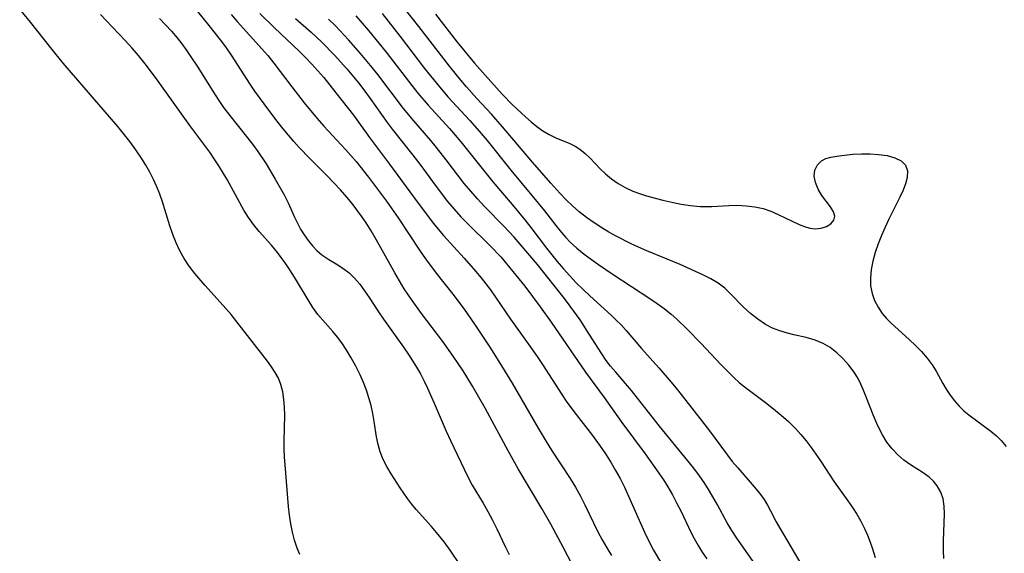
# Model space of a CAD drawing. Extents: x 1556494 to 1564696, y 2813817 to 2822019.
# Drawn here: x 1556816 to 1557004, y 2818136 to 2818238 of the extents above; entities that cross this region are included whole.
import ezdxf

# ---------------------------------------------------------------- set-up
doc = ezdxf.new("R2010")
doc.units = 0

msp = doc.modelspace()

# ---------------------------------------------------------------- linework, layer by layer
at = {"layer": 'WIL_030_Contours', "color": 0}
for points in [[(1556992.43, 2818134.9, 190), (1556992.38, 2818136.37, 190), (1556992.39, 2818138.27, 190), (1556992.57, 2818143.46, 190), (1556992.53, 2818144.91, 190), (1556992.33, 2818146.28, 190), (1556991.89, 2818147.6, 190), (1556991.2, 2818148.8, 190), (1556990.47, 2818149.66, 190), (1556989.62, 2818150.43, 190), (1556988.49, 2818151.25, 190), (1556986.07, 2818152.81, 190), (1556984.83, 2818153.71, 190), (1556983.66, 2818154.72, 190), (1556982.58, 2818155.84, 190), (1556981.58, 2818157.12, 190), (1556980.71, 2818158.52, 190), (1556980.14, 2818159.6, 190), (1556979.63, 2818160.72, 190), (1556978.96, 2818162.33, 190), (1556977.68, 2818165.61, 190), (1556977.02, 2818167.22, 190), (1556976.3, 2818168.77, 190), (1556975.83, 2818169.66, 190), (1556975.31, 2818170.51, 190), (1556974.28, 2818171.88, 190), (1556973.13, 2818173.14, 190), (1556971.97, 2818174.24, 190), (1556970.73, 2818175.22, 190), (1556969.4, 2818176.02, 190), (1556967.82, 2818176.66, 190), (1556966.15, 2818177.12, 190), (1556963.74, 2818177.65, 190), (1556962.53, 2818177.95, 190), (1556961.1, 2818178.4, 190), (1556959.7, 2818178.96, 190), (1556958.36, 2818179.65, 190), (1556956.87, 2818180.62, 190), (1556955.48, 2818181.74, 190), (1556954.16, 2818182.94, 190), (1556951.74, 2818185.4, 190), (1556950.56, 2818186.56, 190), (1556949.3, 2818187.56, 190), (1556947.9, 2818188.38, 190), (1556946.39, 2818189.1, 190), (1556942.03, 2818191.07, 190), (1556935.68, 2818193.71, 190), (1556934.07, 2818194.41, 190), (1556932.63, 2818195.08, 190), (1556929.79, 2818196.54, 190), (1556928.4, 2818197.31, 190), (1556927.03, 2818198.13, 190), (1556925.55, 2818199.08, 190), (1556924.12, 2818200.09, 190), (1556922.73, 2818201.16, 190), (1556921.42, 2818202.3, 190), (1556920.2, 2818203.49, 190), (1556919.02, 2818204.74, 190), (1556917.27, 2818206.67, 190), (1556913.81, 2818210.67, 190), (1556908.07, 2818217.45, 190), (1556905.93, 2818219.84, 190), (1556903.13, 2818222.83, 190), (1556901.16, 2818225.05, 190), (1556900.06, 2818226.36, 190), (1556897.91, 2818229.01, 190), (1556892.03, 2818236.61, 190), (1556887.38, 2818242.52, 190)], [(1556869.3, 2818135.68, 170), (1556868.79, 2818136.89, 170), (1556868.29, 2818138.39, 170), (1556867.89, 2818139.95, 170), (1556867.57, 2818141.54, 170), (1556867.31, 2818143.17, 170), (1556867.11, 2818144.82, 170), (1556866.45, 2818152.78, 170), (1556866.36, 2818154.24, 170), (1556866.31, 2818155.86, 170), (1556866.31, 2818157.48, 170), (1556866.38, 2818162.26, 170), (1556866.35, 2818163.8, 170), (1556866.24, 2818165.3, 170), (1556866.03, 2818166.76, 170), (1556865.65, 2818168.17, 170), (1556865.17, 2818169.34, 170), (1556864.57, 2818170.47, 170), (1556863.86, 2818171.56, 170), (1556863.09, 2818172.61, 170), (1556857.23, 2818180.16, 170), (1556856.13, 2818181.51, 170), (1556855.11, 2818182.69, 170), (1556851.16, 2818187.07, 170), (1556849.21, 2818189.35, 170), (1556848.13, 2818190.76, 170), (1556847.15, 2818192.23, 170), (1556846.32, 2818193.72, 170), (1556845.6, 2818195.27, 170), (1556844.97, 2818196.86, 170), (1556844.4, 2818198.48, 170), (1556843, 2818203.1, 170), (1556842.51, 2818204.54, 170), (1556841.95, 2818205.97, 170), (1556841.31, 2818207.37, 170), (1556840.6, 2818208.76, 170), (1556839.83, 2818210.11, 170), (1556839.01, 2818211.44, 170), (1556837.91, 2818213.05, 170), (1556836.75, 2818214.61, 170), (1556834.45, 2818217.48, 170), (1556824.04, 2818229.6, 170), (1556821.92, 2818232.22, 170), (1556817.76, 2818237.46, 170), (1556815.7, 2818239.89, 170)], [(1556921.42, 2818133.6, 176), (1556919.67, 2818137.05, 176), (1556917.27, 2818141.46, 176), (1556915.54, 2818144.47, 176), (1556911.05, 2818152.06, 176), (1556909.14, 2818155.49, 176), (1556904.73, 2818163.63, 176), (1556902.29, 2818167.82, 176), (1556900.49, 2818170.74, 176), (1556898.62, 2818173.6, 176), (1556896.64, 2818176.35, 176), (1556892.58, 2818181.73, 176), (1556890.65, 2818184.42, 176), (1556889.26, 2818186.48, 176), (1556888.33, 2818187.98, 176), (1556887.44, 2818189.5, 176), (1556883.88, 2818195.91, 176), (1556882.94, 2818197.51, 176), (1556881.96, 2818199.08, 176), (1556881.1, 2818200.34, 176), (1556880.2, 2818201.58, 176), (1556879.26, 2818202.79, 176), (1556878.29, 2818203.98, 176), (1556877.04, 2818205.39, 176), (1556874.44, 2818208.11, 176), (1556871.18, 2818211.39, 176), (1556869.17, 2818213.46, 176), (1556868.12, 2818214.62, 176), (1556866.1, 2818217.03, 176), (1556865.12, 2818218.26, 176), (1556863.33, 2818220.61, 176), (1556860.69, 2818224.26, 176), (1556859.81, 2818225.57, 176), (1556856.21, 2818231.14, 176), (1556855.12, 2818232.69, 176), (1556854.08, 2818234.08, 176), (1556851.95, 2818236.81, 176), (1556849.75, 2818239.48, 176)], [(1556861.62, 2818239.11, 180), (1556864.44, 2818236.37, 180), (1556869.16, 2818231.89, 180), (1556870.38, 2818230.67, 180), (1556871.56, 2818229.42, 180), (1556873.85, 2818226.83, 180), (1556876.18, 2818223.94, 180), (1556879.52, 2818219.66, 180), (1556882.62, 2818215.4, 180), (1556886.46, 2818210.31, 180), (1556891.89, 2818202.84, 180), (1556893.86, 2818200.22, 180), (1556894.81, 2818199, 180), (1556896.78, 2818196.62, 180), (1556900.71, 2818192.32, 180), (1556902.91, 2818189.85, 180), (1556903.97, 2818188.58, 180), (1556905.73, 2818186.28, 180), (1556909.6, 2818180.66, 180), (1556912.66, 2818176.39, 180), (1556914.68, 2818173.52, 180), (1556915.7, 2818172, 180), (1556919.39, 2818166.23, 180), (1556920.22, 2818164.98, 180), (1556921.09, 2818163.76, 180), (1556922.12, 2818162.41, 180), (1556925.25, 2818158.39, 180), (1556927.02, 2818155.94, 180), (1556927.87, 2818154.68, 180), (1556928.8, 2818153.21, 180), (1556929.68, 2818151.71, 180), (1556930.52, 2818150.18, 180), (1556931.36, 2818148.52, 180), (1556932.16, 2818146.84, 180), (1556935.22, 2818139.92, 180), (1556936.04, 2818138.19, 180), (1556936.91, 2818136.5, 180), (1556938.32, 2818134.13, 180)], [(1556885.02, 2818239.1, 188), (1556888.48, 2818234.68, 188), (1556893.14, 2818228.57, 188), (1556895.39, 2818225.74, 188), (1556897.6, 2818223.15, 188), (1556901.81, 2818218.6, 188), (1556903.96, 2818216.17, 188), (1556905.12, 2818214.78, 188), (1556909.66, 2818209.15, 188), (1556913.99, 2818203.92, 188), (1556916.07, 2818201.33, 188), (1556918.23, 2818198.55, 188), (1556919.33, 2818197.19, 188), (1556920.14, 2818196.27, 188), (1556920.99, 2818195.38, 188), (1556922.28, 2818194.21, 188), (1556923.64, 2818193.1, 188), (1556925.05, 2818192.05, 188), (1556926.41, 2818191.09, 188), (1556929.18, 2818189.22, 188), (1556936.24, 2818184.63, 188), (1556937.63, 2818183.67, 188), (1556938.98, 2818182.67, 188), (1556940.28, 2818181.61, 188), (1556941.37, 2818180.64, 188), (1556943.34, 2818178.76, 188), (1556945.98, 2818176.04, 188), (1556949.86, 2818171.9, 188), (1556952.26, 2818169.48, 188), (1556953.38, 2818168.46, 188), (1556954.51, 2818167.56, 188), (1556958.36, 2818164.7, 188), (1556959.85, 2818163.53, 188), (1556961.31, 2818162.32, 188), (1556962.72, 2818161.06, 188), (1556964.07, 2818159.73, 188), (1556965.12, 2818158.57, 188), (1556966.12, 2818157.36, 188), (1556967.08, 2818156.12, 188), (1556967.99, 2818154.86, 188), (1556968.87, 2818153.56, 188), (1556971.5, 2818149.52, 188), (1556974.09, 2818145.94, 188), (1556974.96, 2818144.66, 188), (1556975.79, 2818143.34, 188), (1556976.56, 2818142, 188), (1556977.27, 2818140.61, 188), (1556977.86, 2818139.34, 188), (1556978.38, 2818138.04, 188), (1556978.84, 2818136.72, 188), (1556979.33, 2818135.09, 188)], [(1556895.24, 2818238.95, 192), (1556899.4, 2818233.64, 192), (1556902.67, 2818229.61, 192), (1556904.7, 2818227.27, 192), (1556907.99, 2818223.64, 192), (1556910.02, 2818221.59, 192), (1556912.43, 2818219.33, 192), (1556913.52, 2818218.37, 192), (1556914.63, 2818217.48, 192), (1556915.77, 2818216.68, 192), (1556916.94, 2818215.98, 192), (1556918.27, 2818215.34, 192), (1556920.94, 2818214.22, 192), (1556921.91, 2818213.73, 192), (1556922.84, 2818213.16, 192), (1556923.86, 2818212.35, 192), (1556924.82, 2818211.42, 192), (1556926.71, 2818209.42, 192), (1556927.72, 2818208.44, 192), (1556928.9, 2818207.47, 192), (1556930.17, 2818206.6, 192), (1556931.53, 2818205.82, 192), (1556932.96, 2818205.15, 192), (1556934.25, 2818204.68, 192), (1556935.57, 2818204.26, 192), (1556938.68, 2818203.43, 192), (1556940.46, 2818203, 192), (1556942.24, 2818202.63, 192), (1556944.03, 2818202.35, 192), (1556945.83, 2818202.19, 192), (1556946.95, 2818202.17, 192), (1556948.07, 2818202.2, 192), (1556951.32, 2818202.4, 192), (1556952.99, 2818202.42, 192), (1556954.65, 2818202.34, 192), (1556956.29, 2818202.14, 192), (1556957.88, 2818201.79, 192), (1556959.34, 2818201.29, 192), (1556960.75, 2818200.68, 192), (1556963.46, 2818199.36, 192), (1556964.76, 2818198.77, 192), (1556965.82, 2818198.36, 192), (1556966.84, 2818198.07, 192), (1556967.82, 2818197.93, 192), (1556968.98, 2818198.03, 192), (1556970, 2818198.37, 192), (1556970.83, 2818198.9, 192), (1556971.39, 2818199.56, 192), (1556971.59, 2818200.31, 192), (1556971.35, 2818201.19, 192), (1556970.75, 2818202.14, 192), (1556969.14, 2818204.28, 192), (1556968.42, 2818205.49, 192), (1556967.89, 2818206.75, 192), (1556967.65, 2818208, 192), (1556967.79, 2818209.13, 192), (1556968.27, 2818210.13, 192), (1556969.05, 2818210.92, 192), (1556969.88, 2818211.35, 192), (1556970.87, 2818211.64, 192), (1556971.98, 2818211.84, 192), (1556973.48, 2818212.03, 192), (1556975.07, 2818212.17, 192), (1556976.71, 2818212.24, 192), (1556978.35, 2818212.24, 192), (1556979.95, 2818212.15, 192), (1556981.6, 2818211.91, 192), (1556983.06, 2818211.52, 192), (1556984.27, 2818210.93, 192), (1556985.11, 2818210.1, 192), (1556985.49, 2818209.01, 192), (1556985.45, 2818207.72, 192), (1556985.15, 2818206.55, 192), (1556984.66, 2818205.3, 192), (1556984.05, 2818204, 192), (1556981.92, 2818199.76, 192), (1556981.22, 2818198.26, 192), (1556980.53, 2818196.65, 192), (1556979.9, 2818195.02, 192), (1556979.35, 2818193.39, 192), (1556978.89, 2818191.76, 192), (1556978.56, 2818190.14, 192), (1556978.4, 2818188.55, 192), (1556978.45, 2818186.99, 192), (1556978.72, 2818185.58, 192), (1556979.21, 2818184.22, 192), (1556979.87, 2818182.93, 192), (1556980.69, 2818181.73, 192), (1556981.51, 2818180.79, 192), (1556982.4, 2818179.9, 192), (1556985.8, 2818176.78, 192), (1556987.01, 2818175.63, 192), (1556988.17, 2818174.44, 192), (1556989.25, 2818173.2, 192), (1556990.21, 2818171.91, 192), (1556990.97, 2818170.68, 192), (1556992.26, 2818168.34, 192), (1556992.89, 2818167.28, 192), (1556993.65, 2818166.12, 192), (1556994.48, 2818165.02, 192), (1556995.4, 2818163.99, 192), (1556996.29, 2818163.14, 192), (1556997.24, 2818162.35, 192), (1557001.45, 2818159.21, 192), (1557002.5, 2818158.36, 192), (1557003.45, 2818157.46, 192), (1557004.38, 2818156.31, 192)], [(1556899.98, 2818133.53, 172), (1556898.01, 2818136.49, 172), (1556896.87, 2818138.06, 172), (1556895.45, 2818139.88, 172), (1556894.49, 2818140.99, 172), (1556891.56, 2818144.23, 172), (1556890.62, 2818145.36, 172), (1556889.88, 2818146.36, 172), (1556888.49, 2818148.42, 172), (1556886.75, 2818151.1, 172), (1556885.94, 2818152.46, 172), (1556885.23, 2818153.85, 172), (1556884.65, 2818155.29, 172), (1556884.26, 2818156.69, 172), (1556883.97, 2818158.14, 172), (1556883.52, 2818161.11, 172), (1556883.26, 2818162.61, 172), (1556882.91, 2818164.12, 172), (1556882.49, 2818165.62, 172), (1556882, 2818167.1, 172), (1556881.44, 2818168.56, 172), (1556880.81, 2818170, 172), (1556879.98, 2818171.66, 172), (1556879.08, 2818173.27, 172), (1556878.14, 2818174.83, 172), (1556877.29, 2818176.12, 172), (1556876.46, 2818177.22, 172), (1556875.59, 2818178.28, 172), (1556873.7, 2818180.43, 172), (1556872.75, 2818181.57, 172), (1556871.78, 2818182.91, 172), (1556870.87, 2818184.32, 172), (1556868.26, 2818188.71, 172), (1556867.38, 2818190.09, 172), (1556866.47, 2818191.44, 172), (1556865.74, 2818192.44, 172), (1556864.99, 2818193.41, 172), (1556863.84, 2818194.77, 172), (1556861.5, 2818197.44, 172), (1556860.44, 2818198.74, 172), (1556859.46, 2818200.08, 172), (1556858.57, 2818201.47, 172), (1556855.36, 2818207.32, 172), (1556853.77, 2818209.98, 172), (1556852.92, 2818211.29, 172), (1556852.04, 2818212.58, 172), (1556851.11, 2818213.86, 172), (1556848.26, 2818217.65, 172), (1556842.16, 2818226.15, 172), (1556839.93, 2818229.14, 172), (1556838.44, 2818231.03, 172), (1556837.19, 2818232.49, 172), (1556835.89, 2818233.91, 172), (1556832.21, 2818237.77, 172), (1556831.18, 2818238.9, 172)], [(1556842.45, 2818238.15, 174), (1556844.72, 2818235.7, 174), (1556845.8, 2818234.42, 174), (1556846.68, 2818233.28, 174), (1556847.52, 2818232.12, 174), (1556848.59, 2818230.59, 174), (1556849.62, 2818229.03, 174), (1556852.62, 2818224.23, 174), (1556853.64, 2818222.65, 174), (1556854.7, 2818221.09, 174), (1556855.8, 2818219.62, 174), (1556859.26, 2818215.3, 174), (1556860.39, 2818213.85, 174), (1556861.23, 2818212.7, 174), (1556862.82, 2818210.36, 174), (1556864.58, 2818207.44, 174), (1556866.27, 2818204.45, 174), (1556867.05, 2818202.92, 174), (1556868.25, 2818200.17, 174), (1556868.81, 2818199, 174), (1556869.43, 2818197.86, 174), (1556870.1, 2818196.77, 174), (1556870.86, 2818195.69, 174), (1556871.68, 2818194.68, 174), (1556872.56, 2818193.76, 174), (1556873.51, 2818192.94, 174), (1556874.85, 2818192.05, 174), (1556876.24, 2818191.22, 174), (1556877.49, 2818190.41, 174), (1556878.69, 2818189.49, 174), (1556879.75, 2818188.46, 174), (1556880.74, 2818187.31, 174), (1556881.67, 2818186.07, 174), (1556882.57, 2818184.77, 174), (1556884.35, 2818182.03, 174), (1556885.26, 2818180.68, 174), (1556889.12, 2818175.29, 174), (1556890.07, 2818173.91, 174), (1556890.86, 2818172.68, 174), (1556891.62, 2818171.44, 174), (1556892.34, 2818170.17, 174), (1556893.05, 2818168.81, 174), (1556893.72, 2818167.43, 174), (1556894.99, 2818164.62, 174), (1556897.3, 2818159.22, 174), (1556898.08, 2818157.47, 174), (1556901.36, 2818150.61, 174), (1556902.24, 2818148.93, 174), (1556904.32, 2818145.46, 174), (1556905.25, 2818143.87, 174), (1556906.12, 2818142.24, 174), (1556906.94, 2818140.59, 174), (1556908.6, 2818137.03, 174), (1556909.3, 2818135.64, 174)], [(1556856.17, 2818238.87, 178), (1556857.31, 2818237.54, 178), (1556862.01, 2818232.36, 178), (1556863.15, 2818231.03, 178), (1556864.3, 2818229.61, 178), (1556867.73, 2818225.07, 178), (1556870.11, 2818221.99, 178), (1556872.58, 2818218.99, 178), (1556873.87, 2818217.54, 178), (1556878.04, 2818213.11, 178), (1556880.05, 2818210.78, 178), (1556882.43, 2818207.8, 178), (1556883.59, 2818206.28, 178), (1556885.86, 2818203.2, 178), (1556888.09, 2818200.01, 178), (1556892.29, 2818193.68, 178), (1556893.32, 2818192.19, 178), (1556895.38, 2818189.47, 178), (1556898.57, 2818185.46, 178), (1556900.7, 2818182.59, 178), (1556902.66, 2818179.72, 178), (1556905.59, 2818175.29, 178), (1556907.35, 2818172.58, 178), (1556909.9, 2818168.44, 178), (1556914.84, 2818159.82, 178), (1556916.38, 2818157.24, 178), (1556917.43, 2818155.58, 178), (1556921.01, 2818150.2, 178), (1556922.02, 2818148.52, 178), (1556922.97, 2818146.81, 178), (1556923.82, 2818145.12, 178), (1556926.3, 2818140, 178), (1556927.12, 2818138.46, 178), (1556927.98, 2818136.94, 178), (1556928.89, 2818135.45, 178)], [(1556868.48, 2818238.14, 182), (1556871.47, 2818235.53, 182), (1556873.51, 2818233.63, 182), (1556875.93, 2818231.13, 182), (1556878.26, 2818228.54, 182), (1556880.48, 2818225.85, 182), (1556881.54, 2818224.47, 182), (1556882.72, 2818222.85, 182), (1556884.87, 2818219.76, 182), (1556885.97, 2818218.23, 182), (1556886.94, 2818216.96, 182), (1556890.92, 2818212, 182), (1556892.43, 2818210, 182), (1556895.17, 2818206.24, 182), (1556897.54, 2818203.15, 182), (1556898.78, 2818201.65, 182), (1556900.07, 2818200.21, 182), (1556901.27, 2818198.98, 182), (1556905.74, 2818194.63, 182), (1556907.7, 2818192.54, 182), (1556910.05, 2818189.79, 182), (1556912.3, 2818186.95, 182), (1556915.22, 2818183, 182), (1556917.34, 2818180.05, 182), (1556923.94, 2818170.52, 182), (1556927.49, 2818165.68, 182), (1556930.87, 2818160.92, 182), (1556935.32, 2818154.91, 182), (1556937.96, 2818151.19, 182), (1556938.82, 2818149.9, 182), (1556939.65, 2818148.59, 182), (1556940.53, 2818147.08, 182), (1556941.35, 2818145.54, 182), (1556942.13, 2818143.98, 182), (1556944.15, 2818139.78, 182), (1556944.69, 2818138.72, 182), (1556945.44, 2818137.39, 182), (1556946.25, 2818136.09, 182), (1556947.1, 2818134.81, 182)], [(1556956.31, 2818133.84, 184), (1556952.85, 2818138.79, 184), (1556951.9, 2818140.24, 184), (1556951, 2818141.71, 184), (1556949.15, 2818145.16, 184), (1556947.59, 2818147.88, 184), (1556946.76, 2818149.21, 184), (1556945.73, 2818150.69, 184), (1556944.65, 2818152.14, 184), (1556943.52, 2818153.57, 184), (1556938.09, 2818160.18, 184), (1556933.85, 2818165.57, 184), (1556932.71, 2818166.98, 184), (1556929.69, 2818170.49, 184), (1556928.72, 2818171.66, 184), (1556927.88, 2818172.74, 184), (1556927.01, 2818174, 184), (1556924.64, 2818177.81, 184), (1556922.88, 2818180.51, 184), (1556921.01, 2818183.15, 184), (1556919.92, 2818184.6, 184), (1556914.71, 2818191.09, 184), (1556911.45, 2818194.96, 184), (1556910.25, 2818196.32, 184), (1556908.32, 2818198.43, 184), (1556904.57, 2818202.22, 184), (1556903.23, 2818203.63, 184), (1556901.96, 2818205.09, 184), (1556900.73, 2818206.59, 184), (1556897.27, 2818211.13, 184), (1556895.44, 2818213.45, 184), (1556894.33, 2818214.78, 184), (1556891.06, 2818218.56, 184), (1556889.13, 2818220.91, 184), (1556884.22, 2818227.42, 184), (1556883.14, 2818228.79, 184), (1556880.9, 2818231.47, 184), (1556878.59, 2818234.08, 184), (1556876.08, 2818236.74, 184), (1556874.78, 2818238.01, 184)], [(1556880, 2818238.67, 186), (1556882.39, 2818235.86, 186), (1556885.77, 2818231.72, 186), (1556890.7, 2818225.31, 186), (1556891.88, 2818223.83, 186), (1556893.84, 2818221.55, 186), (1556897.9, 2818217.08, 186), (1556900.07, 2818214.55, 186), (1556906.21, 2818206.88, 186), (1556909.88, 2818202.55, 186), (1556912.29, 2818199.64, 186), (1556913.47, 2818198.16, 186), (1556916.47, 2818194.23, 186), (1556918.53, 2818191.67, 186), (1556919.71, 2818190.29, 186), (1556920.92, 2818188.94, 186), (1556922.16, 2818187.62, 186), (1556923.44, 2818186.33, 186), (1556924.74, 2818185.09, 186), (1556928.87, 2818181.37, 186), (1556929.81, 2818180.48, 186), (1556930.72, 2818179.56, 186), (1556931.69, 2818178.49, 186), (1556934.65, 2818175.04, 186), (1556937.97, 2818171.34, 186), (1556940.31, 2818168.63, 186), (1556941.53, 2818167.14, 186), (1556947.44, 2818159.58, 186), (1556951.06, 2818154.66, 186), (1556951.99, 2818153.46, 186), (1556953.03, 2818152.22, 186), (1556956.19, 2818148.61, 186), (1556957.17, 2818147.39, 186), (1556958.07, 2818146.14, 186), (1556958.72, 2818145.1, 186), (1556959.3, 2818144.03, 186), (1556960.4, 2818141.89, 186), (1556961.07, 2818140.68, 186), (1556965.31, 2818133.56, 186)]]:
    msp.add_polyline3d(points, dxfattribs=at)

doc.saveas('drawing.dxf')
